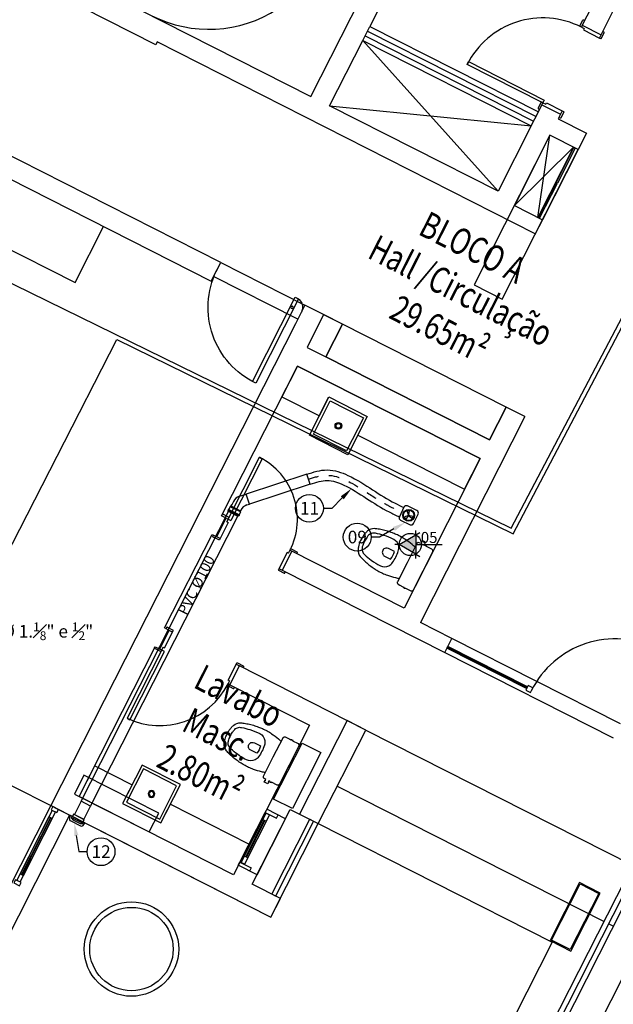
# Model space of a CAD drawing. Units: millimetres. Extents: x 749.7 to 790, y 1769.3 to 1817.6.
# Drawn here: x 768.8 to 774.4, y 1786.3 to 1795.7 of the extents above; entities that cross this region are included whole.
import ezdxf
from ezdxf import colors
from ezdxf.entities.mleader import LeaderData, LeaderLine
from ezdxf.math import Vec2, Vec3

# ---------------------------------------------------------------- set-up
doc = ezdxf.new("R2010")
doc.units = ezdxf.units.MM
doc.header["$LTSCALE"] = 0.002
doc.linetypes.add('ACAD_ISO03W100', pattern=[30, 12, -18])
for name, color, linetype in [('ESQUADRIA', 1, 'Continuous'), ('TS - ARQ', 1, 'Continuous'), ('TS - ARQ LAYOUT', 1, 'Continuous'), ('TS - ARQ PROJECAO', 1, 'Continuous'), ('TS - ARQ TEXTO', 1, 'Continuous'), ('TS - BLOCOS', 2, 'Continuous'), ('TS - EQUIPAMENTOS', 2, 'Continuous'), ('TS - TAG', 2, 'Continuous'), ('TS - TEXTO', 2, 'Continuous')]:
    doc.layers.add(name, color=color, linetype=linetype)
doc.layers.add('TS - TUBOS', color=3, linetype='Continuous', lineweight=30)
doc.styles.add('OFICINA 1-50', font='verdana.ttf', dxfattribs={"height": 0.1})
doc.styles.get("Standard").update_dxf_attribs({"font": 'verdana.ttf'})
doc.styles.add('TS', font='verdana.ttf', dxfattribs={"height": 1.2})
doc.linetypes.add('ZIGZAG', pattern='A,0.00254,-5.08,[131,ltypeshp.shx,S=5.08,R=0,X=-5.08,Y=0],-10.16,[131,ltypeshp.shx,S=5.08,R=180,X=5.08,Y=0],-5.08', length=20.32254)

# ---------------------------------------------------------------- blocks, each defined once
blk = doc.blocks.new('VASO-CAIX')
for points in [[(17, 0), (17, 20.5, 0.059373), (16.95, 20.98, 0.333509), (15.4, 22.2), (13.55, 22.2), (10.45, 22.2), (9.4, 22.2), (9.4, 22.48, 0.252251), (9.39, 22.51, 0.160103), (8.5, 22.8, 0.160103), (7.61, 22.51, 0.252251), (7.6, 22.48), (7.6, 22.2), (1.7, 22.2, 0.327853), (0.03, 20.69, 0.087637), (0, 20.38), (0, 0), (0, -20.38, 0.087637), (0.03, -20.69, 0.327853), (1.7, -22.2), (7.6, -22.2), (7.6, -22.48, 0.252251), (7.61, -22.51, 0.160103), (8.5, -22.8, 0.160103), (9.39, -22.51, 0.252251), (9.4, -22.48), (9.4, -22.2), (10.45, -22.2), (10.45, -23.6), (10.2, -23.6), (10.2, -25.2), (12, -25.2), (13.8, -25.2), (13.8, -23.6), (13.55, -23.6), (13.55, -22.2), (15.4, -22.2, 0.333509), (16.95, -20.98, 0.059373), (17, -20.5)], [(29.1, 0, 0.041331), (29.56, -6.08, 0.129345), (31.27, -10.36, 0.234638), (38.5, -14.05, 0.044666), (48.6, -13.19, 0.031515), (56.65, -11.38, 0.151063), (59.93, -9.52, 0.148094), (61.92, -5.88, 0.031073), (62.14, -4.51, 0.035055), (62.55, 0, 0.035055), (62.14, 4.51, 0.031073), (61.92, 5.88, 0.148094), (59.93, 9.52, 0.151063), (56.65, 11.38, 0.031515), (48.6, 13.19, 0.044666), (38.5, 14.05, 0.234638), (31.27, 10.36, 0.129345), (29.56, 6.08, 0.041331)], [(39.1, -4, 0.164444), (41.5, -3.2, 0.245936), (43, 0, 0.245936), (41.5, 3.2, 0.164444), (39.1, 4), (32.6, 4, 0.108885), (32.6, -4)]]:
    blk.add_lwpolyline(points, format="xyb", close=True)
for points in [[(9.3, 22.45), (8.5, 22.45), (7.7, 22.45)], [(9.3, -22.45), (8.5, -22.45), (7.7, -22.45)]]:
    blk.add_lwpolyline(points)
blk.add_lwpolyline([(17, -16.7, -0.003882), (20.5, -17.65, 0.024258), (28.5, -19.05, 0.02486), (33.5, -19.45, 0.033324), (38.5, -19.4, 0.02486), (42.5, -19.1, 0.012268), (47.5, -18.4, 0.015806), (52.5, -17.25, 0.026699), (57.5, -15.7, 0.021919), (59.5, -14.95, 0.174675), (64.35, -10, 0.045452), (65.3, -7, 0.022856), (65.62, -5.71, 0.041289), (66.02, -3.04, 0.052091), (66.06, -2.28, 0.04333), (66.1, 0, 0.04333), (66.06, 2.28, 0.052091), (66.02, 3.04, 0.041289), (65.62, 5.71, 0.022856), (65.3, 7, 0.045452), (64.35, 10, 0.174675), (59.5, 14.95, 0.021919), (57.5, 15.7, 0.026699), (52.5, 17.25, 0.015806), (47.5, 18.4, 0.012268), (42.5, 19.1, 0.02486), (38.5, 19.4, 0.033324), (33.5, 19.45, 0.02486), (28.5, 19.05, 0.024258), (20.5, 17.65, -0.003882), (17, 16.7)], format="xyb")
blk = doc.blocks.new('Porta 90')
at = {"layer": 'ESQUADRIA', "color": 1}
blk.add_lwpolyline([(-9651.74, -2064), (-9651.74, -2049), (-9741.74, -2049), (-9741.74, -2064)], close=True, dxfattribs=at)
at = {"layer": 'ESQUADRIA'}
blk.add_lwpolyline([(-9733.49, -2046.5), (-9733.49, -2136.5), (-9729.98, -2136.5), (-9729.98, -2046.5)], close=True, dxfattribs=at)
blk.add_circle((-9731.74, -2056.5), 1, dxfattribs=at)
blk.add_arc((-9731.73, -2056.35), 10, 79.91908, 180.8658, dxfattribs=at)
at = {"layer": 'ESQUADRIA', "color": 1}
blk.add_arc((-9731.73, -2056.5), 80.02, 268.74633, 358.74842, dxfattribs=at)
blk = doc.blocks.new('L70 planta')
for points in [[(-20.5, 0), (20.5, 0), (20.5, -41), (-20.5, -41)], [(-17.75, -2.75), (17.75, -2.75), (17.75, -38.25), (-17.75, -38.25)]]:
    blk.add_lwpolyline(points, close=True)
for radius in [3.2, 2.25]:
    blk.add_circle((0, -20.5), radius)
blk = doc.blocks.new('Vaso_d120cm')
for radius in [60, 53]:
    blk.add_circle((0, -60), radius)
blk = doc.blocks.new('no')
for p, q in [((2566.41, -39669.65), (2566.41, -39609.65)), ((2276.4, -39669.65), (2566.41, -39669.65))]:
    blk.add_line(p, q)
blk = doc.blocks.new('Ventokit')
at = {"layer": 'TS - BLOCOS'}
for p, q in [((-0.075, 0.125), (-0.075, 0.025)), ((0.05, 0.15), (-0.05, 0.15)), ((0.075, 0.025), (0.075, 0.125)), ((-0.05, 0), (0.05, 0))]:
    blk.add_line(p, q, dxfattribs=at)
at = {"layer": 'TS - BLOCOS', "color": 1}
for p, q in [((0.0024, 0.0841), (0.0113, 0.1173)), ((0.0068, 0.0815), (0.0311, 0.1058)), ((-0.0091, 0.0726), (-0.0423, 0.0637)), ((-0.009, 0.0776), (-0.0422, 0.0866)), ((-0.0063, 0.075), (-0.0125, 0.075)), ((0.0022, 0.0659), (0.0111, 0.0327)), ((0.0031, 0.0804), (0.0062, 0.0858)), ((0.0031, 0.0696), (0.0062, 0.0642)), ((0.0066, 0.0684), (0.0309, 0.0441))]:
    blk.add_line(p, q, dxfattribs=at)
at = {"layer": 'TS - BLOCOS'}
blk.add_circle((0, 0.075), 0.0562, dxfattribs=at)
at = {"layer": 'TS - BLOCOS', "color": 1}
for radius in [0.05, 0.00625, 0.00313]:
    blk.add_circle((0, 0.075), radius, dxfattribs=at)
at = {"layer": 'TS - BLOCOS'}
for centre, start, end in [((-0.05, 0.125), 90, 180), ((0.05, 0.125), 0, 90), ((-0.05, 0.025), 180, 270), ((0.05, 0.025), 270, 0)]:
    blk.add_arc(centre, 0.025, start, end, dxfattribs=at)
at = {"layer": 'TS - BLOCOS', "color": 1}
for radius, start, end in [(0.0437, 44.60361, 75), (0.0437, 164.60361, 195), (0.00938, 163.81075, 195), (0.00938, 283.81075, 315), (0.00938, 43.81075, 75), (0.0437, 284.60361, 315)]:
    blk.add_arc((0, 0.075), radius, start, end, dxfattribs=at)
blk = doc.blocks.new('Veneziana auto-fechante')
at = {"layer": 'TS - BLOCOS', "color": 2}
for p, q in [((0.0518, 0.2082), (-0.047, 0.2082)), ((-0.047, 0.2082), (-0.047, 0.0688)), ((0.0518, 0.0688), (0.0518, 0.2082)), ((-0.047, 0.0688), (0.0518, 0.0688))]:
    blk.add_line(p, q, dxfattribs=at)
at = {"layer": 'TS - BLOCOS'}
for p, q in [((-0.075, 0.0438), (-0.075, 0.025)), ((0.075, 0.0438), (-0.075, 0.0438)), ((0.0563, 0.0688), (-0.0562, 0.0688)), ((-0.0562, 0.0688), (-0.0562, 0.0438)), ((-0.0562, 0.0438), (0.0563, 0.0438)), ((-0.05, 0), (0.05, 0)), ((0.0563, 0.0438), (0.0563, 0.0688)), ((0.075, 0.025), (0.075, 0.0438))]:
    blk.add_line(p, q, dxfattribs=at)
at = {"layer": 'TS - BLOCOS', "color": 1}
for p, q in [((-0.0625, 0.0312), (-0.0375, 0.0187)), ((0.0625, 0.0312), (-0.0625, 0.0312)), ((-0.0375, 0.0187), (0.0375, 0.0187)), ((0.0375, 0.0187), (0.0625, 0.0312))]:
    blk.add_line(p, q, dxfattribs=at)
at = {"layer": 'TS - BLOCOS'}
for centre, start, end in [((-0.05, 0.025), 180, 270), ((0.05, 0.025), 270, 0)]:
    blk.add_arc(centre, 0.025, start, end, dxfattribs=at)
blk = doc.blocks.new('num. 12')
at = {"layer": 'TS - TAG', "color": 1}
blk.add_circle((0, 0.1328), 0.1328, dxfattribs=at)
at = {"layer": 'TS - TAG', "insert": (-0.0899, 0.1938), "char_height": 0.12, "width": 0.433424, "attachment_point": 1, "style": 'TS'}
blk.add_mtext('12', dxfattribs=at)
blk = doc.blocks.new('num. 11')
at = {"layer": 'TS - TAG', "color": 1}
blk.add_circle((0, 0.1328), 0.1328, dxfattribs=at)
at = {"layer": 'TS - TAG', "insert": (-0.0899, 0.1938), "char_height": 0.12, "width": 0.433424, "attachment_point": 1, "style": 'TS'}
blk.add_mtext('11', dxfattribs=at)
blk = doc.blocks.new('num. 09')
at = {"layer": 'TS - TAG', "color": 1}
blk.add_circle((0, 0), 0.1328, dxfattribs=at)
at = {"layer": 'TS - TAG', "insert": (-0.0899, 0.0611), "char_height": 0.12, "width": 0.433424, "attachment_point": 1, "style": 'TS'}
blk.add_mtext('09', dxfattribs=at)
blk = doc.blocks.new('A$C50B92CE8')
at = {"layer": 'TS - EQUIPAMENTOS'}
blk.add_hatch(color=1, dxfattribs=at).paths.add_polyline_path([(0, 18.22), (-4.07, 11.17), (4.07, 11.17)])
at = {"layer": 'TS - EQUIPAMENTOS', "color": 1}
for p, q in [((0, 18.22), (0, 20.14)), ((-5.99, 11.17), (-4.07, 11.17)), ((-4.07, 11.17), (-5.03, 9.51)), ((0, 11.17), (0, 0)), ((4.07, 11.17), (5.99, 11.17)), ((4.07, 11.17), (5.03, 9.51))]:
    blk.add_line(p, q, dxfattribs=at)
blk.add_lwpolyline([(0, 18.22), (4.07, 11.17), (-4.07, 11.17)], close=True, dxfattribs=at)
blk.add_circle((0, 13.52), 4.7, dxfattribs=at)
blk = doc.blocks.new('PF 05')
at = {"layer": 'TS - TAG', "xscale": 0.02249999999912689, "yscale": 0.02249999999912689, "zscale": 0.02249999999912689, "rotation": 90}
blk.add_blockref('A$C50B92CE8', (0.2514, 0.1348), dxfattribs=at)
at = {"layer": 'TS - TAG', "color": 2, "insert": (0.1261, 0.2017), "char_height": 0.105, "attachment_point": 5, "style": 'OFICINA 1-50'}
blk.add_mtext('\\A1;05', dxfattribs=at)

msp = doc.modelspace()

# ---------------------------------------------------------------- linework, layer by layer
at = {"layer": 'TS - ARQ'}
for p, q in [((762.79799, 1799.42879), (771.53747, 1794.99465)), ((770.67844, 1793.41206), (762.02815, 1797.80095)), ((771.53747, 1794.99465), (772.21616, 1796.33233)), ((772.39452, 1796.24183), (772.10042, 1795.66217)), ((774.40694, 1796.23), (774.12416, 1795.67264)), ((770.06005, 1795.48633), (769.36446, 1795.83925)), ((774.30251, 1795.58215), (774.43825, 1795.84968)), ((774.12416, 1795.67264), (774.30251, 1795.58215)), ((772.03255, 1795.52841), (772.10042, 1795.66217)), ((772.10042, 1795.66217), (773.70563, 1794.84774)), ((770.07363, 1795.51309), (770.06005, 1795.48633)), ((773.67643, 1793.68514), (770.07363, 1795.51309)), ((772.03255, 1795.52841), (773.32103, 1794.08973)), ((771.71582, 1794.90416), (773.63776, 1794.71397)), ((773.63776, 1794.71397), (773.70563, 1794.84774)), ((773.70563, 1794.84774), (773.73956, 1794.91462)), ((773.73956, 1794.91462), (773.91792, 1794.82413)), ((773.91792, 1794.82413), (773.8953, 1794.77954)), ((773.8953, 1794.77954), (774.16283, 1794.6438)), ((774.16283, 1794.6438), (774.08365, 1794.48774)), ((773.81611, 1794.62348), (773.47677, 1793.95464)), ((773.69971, 1793.84153), (773.81611, 1794.62348)), ((774.08365, 1794.48774), (773.81611, 1794.62348)), ((773.47677, 1793.95464), (774.03906, 1794.51037)), ((774.03906, 1794.51037), (773.69971, 1793.84153)), ((774.08365, 1794.48774), (773.7443, 1793.8189)), ((773.47677, 1793.95464), (773.7443, 1793.8189)), ((773.7443, 1793.8189), (773.67643, 1793.68514)), ((770.58795, 1793.23371), (770.67844, 1793.41206)), ((770.58795, 1793.23371), (770.58795, 1793.23371)), ((771.48105, 1793.00485), (771.39056, 1792.82649)), ((771.83776, 1792.82386), (771.48105, 1793.00485)), ((771.39056, 1792.82649), (769.06037, 1788.23381)), ((771.6794, 1792.51174), (771.83776, 1792.82386)), ((773.24002, 1791.71993), (771.6794, 1792.51174)), ((770.68661, 1790.99702), (771.41055, 1792.42387)), ((770.68661, 1790.99702), (771.41055, 1792.42387)), ((771.41055, 1792.42387), (773.14953, 1791.54157)), ((771.41055, 1792.42387), (773.14953, 1791.54157)), ((773.24002, 1791.71993), (773.39838, 1792.03205)), ((773.39838, 1792.03205), (773.24002, 1791.71993)), ((773.57674, 1791.94156), (773.39838, 1792.03205)), ((773.57674, 1791.94156), (772.58132, 1789.97964)), ((773.14953, 1791.54157), (772.42559, 1790.11472)), ((773.14953, 1791.54157), (772.42559, 1790.11472)), ((770.7312, 1790.9744), (770.68661, 1790.99702)), ((770.7312, 1790.9744), (770.68661, 1790.99702)), ((770.64071, 1790.79604), (770.7312, 1790.9744)), ((770.64071, 1790.79604), (770.7312, 1790.9744)), ((770.14366, 1789.92688), (770.59612, 1790.81866)), ((770.14366, 1789.92688), (770.59612, 1790.81866)), ((770.59612, 1790.81866), (770.64071, 1790.79604)), ((770.59612, 1790.81866), (770.64071, 1790.79604)), ((771.35545, 1790.65767), (771.26496, 1790.47932)), ((772.42559, 1790.11472), (771.35545, 1790.65767)), ((771.26496, 1790.47932), (772.81443, 1789.69316)), ((772.8823, 1789.82693), (772.58132, 1789.97964)), ((770.09775, 1789.7259), (770.18824, 1789.90426)), ((770.09775, 1789.7259), (770.18824, 1789.90426)), ((770.18824, 1789.90426), (770.14366, 1789.92688)), ((770.18824, 1789.90426), (770.14366, 1789.92688)), ((772.81443, 1789.69316), (772.8823, 1789.82693)), ((774.48751, 1789.0125), (772.8823, 1789.82693)), ((769.32922, 1788.32167), (770.05316, 1789.74852)), ((769.32922, 1788.32167), (770.05316, 1789.74852)), ((770.05316, 1789.74852), (770.09775, 1789.7259)), ((770.05316, 1789.74852), (770.09775, 1789.7259)), ((772.81443, 1789.69316), (774.41964, 1788.87873)), ((773.59281, 1789.3487), (772.83479, 1789.73329)), ((773.60186, 1789.36654), (772.84384, 1789.75113)), ((772.85546, 1789.72841), (772.8532, 1789.72395)), ((772.85546, 1789.72841), (772.8532, 1789.72395)), ((772.85999, 1789.73733), (772.86225, 1789.74179)), ((772.85999, 1789.73733), (772.86225, 1789.74179)), ((770.76659, 1789.38655), (770.85708, 1789.56491)), ((772.06099, 1788.95409), (770.85708, 1789.56491)), ((770.76659, 1789.38655), (771.52461, 1789.00196)), ((773.57666, 1789.3625), (773.5744, 1789.35804)), ((773.58118, 1789.37142), (773.58344, 1789.37588)), ((771.52461, 1789.00196), (770.80067, 1787.57511)), ((771.60853, 1788.0623), (772.06099, 1788.95409)), ((772.06099, 1788.95409), (774.60257, 1787.66457)), ((771.46114, 1781.47294), (775.05503, 1788.55635)), ((771.52253, 1781.37294), (775.18041, 1788.58245)), ((771.49183, 1781.42294), (775.09962, 1788.53373)), ((771.78951, 1788.41902), (774.33109, 1787.1295)), ((770.80067, 1787.57511), (769.32922, 1788.32167)), ((770.80067, 1787.57511), (769.32922, 1788.32167)), ((769.06037, 1788.23381), (771.15606, 1787.17052)), ((770.97902, 1787.48462), (771.34099, 1788.19804)), ((771.29575, 1788.10886), (771.11739, 1788.19936)), ((771.34099, 1788.19804), (771.60853, 1788.0623)), ((771.02427, 1787.57379), (770.84591, 1787.66429)), ((771.24656, 1787.34888), (770.97902, 1787.48462)), ((771.15606, 1787.17052), (771.24656, 1787.34888)), ((774.37568, 1787.10687), (774.42027, 1787.08425))]:
    msp.add_line(p, q, dxfattribs=at)
for points in [[(761.93765, 1797.6226), (766.17363, 1795.4734), (765.28227, 1793.71659), (765.46063, 1793.62609), (766.35198, 1795.38291), (770.58795, 1793.23371)], [(774.12416, 1795.67264), (774.11511, 1795.6548), (774.14186, 1795.64123), (774.13507, 1795.62785), (774.28668, 1795.55094), (774.30251, 1795.58215)], [(772.10042, 1795.66217), (773.70563, 1794.84774)], [(772.03255, 1795.52841), (773.63776, 1794.71397), (773.32103, 1794.08973), (771.71582, 1794.90416), (772.03255, 1795.52841)], [(772.03255, 1795.52841), (773.63776, 1794.71397)], [(773.73956, 1794.91462), (773.74861, 1794.93246), (773.77536, 1794.91889), (773.78215, 1794.93226), (773.93375, 1794.85534), (773.91792, 1794.82413)], [(769.16739, 1788.17951), (769.23873, 1788.14331), (768.4243, 1786.5381), (757.81208, 1791.92241), (758.62651, 1793.52762), (758.69785, 1793.49143)], [(769.06037, 1788.23381), (768.33643, 1786.80695), (758.08093, 1792.01028), (758.80487, 1793.43713)], [(770.73546, 1790.9386), (771.04766, 1791.55393), (771.07441, 1791.54035), (770.77579, 1790.95177)], [(770.73546, 1790.9386), (770.74884, 1790.93181), (770.66604, 1790.76861)], [(770.7312, 1790.9744), (770.77579, 1790.95177)], [(770.67192, 1790.78021), (770.64071, 1790.79604)], [(771.32404, 1790.63997), (771.31066, 1790.64676), (771.22786, 1790.48356)], [(771.35545, 1790.65767), (771.33761, 1790.66672)], [(771.23374, 1790.49515), (771.26496, 1790.47932)], [(770.12916, 1789.74361), (770.14254, 1789.73682), (770.22534, 1789.90001)], [(770.21946, 1789.88842), (770.18824, 1789.90426)], [(770.12916, 1789.74361), (769.78541, 1789.06609), (769.81217, 1789.05252), (770.14234, 1789.70328), (770.09775, 1789.7259)], [(770.76233, 1789.42236), (770.74895, 1789.42914), (770.83175, 1789.59234)], [(770.82587, 1789.58075), (770.85708, 1789.56491)], [(770.76659, 1789.38655), (770.74875, 1789.3956)], [(775.4208, 1788.3932), (772.13503, 1781.9171), (772.06835, 1781.9171)], [(770.86175, 1787.6955), (771.10155, 1788.16814)], [(771.11739, 1788.19936), (771.10155, 1788.16814), (771.20857, 1788.11385), (771.2244, 1788.14506)], [(771.02427, 1787.57379), (771.29575, 1788.10886)], [(770.84591, 1787.66429), (770.86175, 1787.6955), (770.96876, 1787.6412), (770.95293, 1787.60999)]]:
    msp.add_lwpolyline(points, dxfattribs=at)
for points in [[(774.11511, 1795.6548), (774.10351, 1795.66069, -0.4142136), (774.10132, 1795.66741), (774.12846, 1795.72092, -0.4142136), (774.13519, 1795.72311), (774.14678, 1795.71723)], [(774.28668, 1795.55094), (774.29827, 1795.54505, 0.4142136), (774.30499, 1795.54725), (774.33214, 1795.60076, 0.4142136), (774.32994, 1795.60748), (774.31835, 1795.61336)], [(773.74861, 1794.93246), (773.73702, 1794.93834, 0.4142136), (773.7303, 1794.93615), (773.70315, 1794.88264, 0.4142136), (773.70535, 1794.87592), (773.71694, 1794.87004)], [(773.93375, 1794.85534), (773.94535, 1794.84946, -0.4142136), (773.94754, 1794.84274), (773.9204, 1794.78923, -0.4142136), (773.91368, 1794.78704), (773.90208, 1794.79292)], [(770.75492, 1790.97694, 0.4142136), (770.75272, 1790.98366), (770.69921, 1791.01081, 0.4142136), (770.69249, 1791.00861), (770.68661, 1790.99702)], [(770.66604, 1790.76861, -0.4142136), (770.65932, 1790.76642), (770.60581, 1790.79356, -0.4142136), (770.60361, 1790.80028), (770.6095, 1790.81188)], [(771.32404, 1790.63997), (771.34349, 1790.67832, -0.4142136), (771.35022, 1790.68051), (771.40372, 1790.65337, -0.4142136), (771.40592, 1790.64664), (771.40004, 1790.63505)], [(771.22786, 1790.48356, 0.4142136), (771.23006, 1790.47684), (771.28357, 1790.44969, 0.4142136), (771.29029, 1790.45189), (771.29617, 1790.46348)], [(770.22534, 1789.90001, 0.4142136), (770.22314, 1789.90674), (770.16964, 1789.93388, 0.4142136), (770.16291, 1789.93169), (770.15703, 1789.92009)], [(770.10971, 1789.70526, -0.4142136), (770.10298, 1789.70306), (770.04948, 1789.73021, -0.4142136), (770.04728, 1789.73693), (770.05316, 1789.74852)], [(770.83175, 1789.59234, -0.4142136), (770.83847, 1789.59454), (770.89198, 1789.56739, -0.4142136), (770.89418, 1789.56067), (770.88829, 1789.54907)], [(770.76233, 1789.42236), (770.74287, 1789.38401, 0.4142136), (770.74507, 1789.37729), (770.79858, 1789.35014, 0.4142136), (770.8053, 1789.35234), (770.81118, 1789.36393)]]:
    msp.add_lwpolyline(points, format="xyb", dxfattribs=at)
for points in [[(773.32103, 1794.08973), (771.71582, 1794.90416), (772.03255, 1795.52841), (773.63776, 1794.71397)], [(773.74861, 1794.93246), (773.02627, 1795.29896), (773.03984, 1795.32571), (773.76218, 1794.95921)], [(774.0569, 1794.50132), (773.88722, 1794.1669), (773.87385, 1794.17368), (774.04352, 1794.5081)], [(773.71755, 1793.83248), (773.88722, 1794.1669), (773.87385, 1794.17368), (773.70417, 1793.83927)], [(771.83776, 1792.82386), (771.65941, 1792.91436), (771.50104, 1792.60223), (771.6794, 1792.51174)], [(771.6794, 1792.51174), (773.24002, 1791.71993), (773.39838, 1792.03205), (771.83776, 1792.82386)], [(772.83705, 1789.73775), (772.84158, 1789.74667), (773.59959, 1789.36208), (773.59507, 1789.35316)], [(773.65323, 1789.35729), (773.60864, 1789.37991), (773.58602, 1789.33532), (773.63061, 1789.3127)], [(771.88263, 1789.04458), (771.43017, 1788.1528), (771.60853, 1788.0623), (772.06099, 1788.95409)], [(771.1828, 1788.29512), (771.45428, 1788.83019), (771.63263, 1788.7397), (771.36116, 1788.20463)], [(769.10473, 1788.17205), (769.07352, 1788.18789), (768.7354, 1787.52146), (768.76661, 1787.50563)], [(769.07821, 1788.22476), (769.06237, 1788.19355), (769.11588, 1788.1664), (769.13172, 1788.19761)], [(770.90411, 1787.67401), (770.87289, 1787.68984), (771.1127, 1788.16249), (771.14391, 1788.14665)], [(769.07306, 1788.10963), (769.04185, 1788.12546), (768.76707, 1787.58389), (768.79828, 1787.56805)], [(769.06013, 1788.11619), (769.05478, 1788.1189), (768.78, 1787.57733), (768.78535, 1787.57461)], [(770.93578, 1787.73643), (770.90457, 1787.75227), (771.08103, 1788.10006), (771.11224, 1788.08423)], [(770.92285, 1787.74299), (770.9175, 1787.74571), (771.09396, 1788.0935), (771.09931, 1788.09079)], [(771.52827, 1788.10302), (771.56394, 1788.08493), (771.20197, 1787.3715), (771.1663, 1787.3896)], [(768.72425, 1787.52712), (768.70841, 1787.49591), (768.76192, 1787.46876), (768.77776, 1787.49997)], [(774.01415, 1786.84737), (774.29467, 1787.40028), (774.09848, 1787.49982), (773.81795, 1786.94692)], [(773.8314, 1786.95131), (774.10287, 1787.48638), (774.28123, 1787.39589), (774.00975, 1786.86082)]]:
    msp.add_lwpolyline(points, close=True, dxfattribs=at)
for centre, radius, start, end in [((770.5644, 1796.83394), 1.19997, 243.096683, 63.099702), ((773.74861, 1794.93246), 0.81, 63.098192, 153.098192), ((770.74904, 1790.96535), 0.66, 333.098192, 63.098192), ((774.43561, 1788.9323), 0.89, 63.098192, 153.42008), ((770.09775, 1789.7259), 0.73, 244.668136, 333.098192)]:
    msp.add_arc(centre, radius, start, end, dxfattribs=at)
at = {"layer": 'TS - ARQ LAYOUT'}
for points in [[(773.00135, 1791.24951), (773.14953, 1791.54157), (771.41055, 1792.42387), (771.26237, 1792.13182), (771.61908, 1791.95083), (771.70958, 1792.12919), (772.07521, 1791.94368), (771.98471, 1791.76532)], [(770.94885, 1787.86717), (770.80067, 1787.57511), (769.32922, 1788.32167), (769.4774, 1788.61373), (769.83412, 1788.43275), (769.74362, 1788.25439), (770.10926, 1788.06888), (770.19975, 1788.24724)]]:
    msp.add_lwpolyline(points, close=True, dxfattribs=at)
at = {"layer": 'TS - ARQ PROJECAO'}
for p, q in [((766.56338, 1789.5007), (771.15606, 1787.17052)), ((771.15606, 1787.17052), (771.60853, 1788.0623)), ((771.60853, 1788.0623), (773.83799, 1786.93115)), ((773.83799, 1786.93115), (773.47601, 1786.21772))]:
    msp.add_line(p, q, dxfattribs=at)
for points in [[(772.07779, 1795.61758), (773.683, 1794.80315)], [(772.05517, 1795.573), (773.66038, 1794.75856)], [(769.16739, 1788.17951), (769.23873, 1788.14331), (768.4243, 1786.5381), (757.81208, 1791.92241), (758.62651, 1793.52762), (758.69785, 1793.49143)], [(769.06037, 1788.23381), (768.33643, 1786.80695), (758.08093, 1792.01028), (758.80487, 1793.43713)]]:
    msp.add_lwpolyline(points, dxfattribs=at)
for points in [[(773.81611, 1794.62348), (773.09217, 1793.19663), (773.35971, 1793.06089), (774.08365, 1794.48774)], [(770.08855, 1788.16068), (769.37513, 1788.52265), (769.28463, 1788.34429), (769.99806, 1787.98232)]]:
    msp.add_lwpolyline(points, close=True, dxfattribs=at)
at = {"layer": 'TS - BLOCOS'}
for p, q in [((770.85746, 1791.18282), (770.92015, 1791.20331)), ((770.95122, 1791.10826), (770.92015, 1791.20331)), ((770.76987, 1791.08597), (770.75494, 1791.05654)), ((770.86661, 1791.03353), (770.76851, 1791.0833)), ((770.79935, 1791.13302), (770.77705, 1791.08906)), ((770.77705, 1791.08906), (770.78577, 1791.10626)), ((770.77705, 1791.08906), (770.86622, 1791.04381)), ((770.86474, 1791.04457), (770.77794, 1791.08861)), ((770.9279, 1791.10064), (770.95122, 1791.10826)), ((770.75087, 1791.04852), (770.7468, 1791.04049)), ((770.84489, 1790.99072), (770.7468, 1791.04049)), ((770.75047, 1791.05657), (770.74821, 1791.05211)), ((770.85075, 1790.99784), (770.74909, 1791.04942)), ((770.85482, 1791.00587), (770.75316, 1791.05745)), ((770.84897, 1790.99875), (770.84489, 1790.99072)), ((770.86767, 1791.03561), (770.85304, 1791.00677)), ((770.8557, 1791.00318), (770.85344, 1790.99872)), ((770.86978, 1791.05083), (770.86622, 1791.04381))]:
    msp.add_line(p, q, dxfattribs=at)
at = {"layer": 'TS - BLOCOS', "linetype": 'Continuous'}
for p, q in [((769.34855, 1788.27455), (770.75127, 1791.03822)), ((769.43814, 1788.22909), (770.84045, 1790.99297))]:
    msp.add_line(p, q, dxfattribs=at)
at = {"layer": 'TS - BLOCOS'}
for centre, radius, start, end in [((770.88853, 1791.08777), 0.1, 108.098192, 153.098192), ((770.77522, 1791.08326), 0.006, 63.098192, 153.098192), ((770.95896, 1791.00558), 0.1, 108.098192, 153.098192), ((770.74999, 1791.05121), 0.002, 153.098192, 243.098192), ((770.75225, 1791.05566), 0.002, 63.098192, 153.098192), ((770.85165, 1790.99962), 0.002, 243.098192, 333.098192), ((770.85392, 1791.00408), 0.002, 333.098192, 63.098192), ((770.86172, 1791.03862), 0.00667, 333.098192, 63.098192)]:
    msp.add_arc(centre, radius, start, end, dxfattribs=at)
at = {"layer": 'TS - BLOCOS', "linetype": 'ZIGZAG'}
for points, knots in [([(771.49949, 1791.39265), (771.55905, 1791.41234), (771.62555, 1791.43428), (771.76396, 1791.4316), (771.82962, 1791.41042), (771.9769, 1791.34228), (772.05359, 1791.29016), (772.19715, 1791.19746), (772.26661, 1791.15346), (772.36779, 1791.10249), (772.39506, 1791.08957), (772.42271, 1791.07649)], [0, 0, 0, 0, 0.1836939, 0.1836939, 0.36738779, 0.36738779, 0.62477898, 0.62477898, 0.88217017, 0.88217017, 0.97395896, 0.97395896, 0.97395896, 0.97395896]), ([(771.53088, 1791.2977), (771.59101, 1791.31758), (771.644, 1791.33418), (771.74451, 1791.33167), (771.79788, 1791.31523), (771.92479, 1791.25576), (771.9973, 1791.20747), (772.13654, 1791.11754), (772.20765, 1791.072), (772.31598, 1791.01635), (772.3482, 1791.00112), (772.37993, 1790.9861)], [0, 0, 0, 0, 0.18546809, 0.18546809, 0.37093618, 0.37093618, 0.61977842, 0.61977842, 0.86862066, 0.86862066, 0.97395896, 0.97395896, 0.97395896, 0.97395896])]:
    msp.add_open_spline(points, degree=3, knots=knots, dxfattribs=at)
at = {"layer": 'TS - BLOCOS', "color": 252, "linetype": 'ACAD_ISO03W100'}
msp.add_spline([(771.51518, 1791.34517), (771.67064, 1791.3825), (772.01636, 1791.25428), (772.21291, 1791.1297), (772.28971, 1791.08619), (772.40132, 1791.0313)], degree=3, dxfattribs=at)
at = {"layer": 'TS - TEXTO'}
for p, q in [((771.49949, 1791.39265), (770.92015, 1791.20331)), ((771.53072, 1791.29765), (771.49965, 1791.3927)), ((771.53088, 1791.2977), (770.95122, 1791.10826))]:
    msp.add_line(p, q, dxfattribs=at)
at = {"layer": 'TS - TUBOS'}
for p, q in [((762.07694, 1796.44973), (773.44744, 1790.87723)), ((773.44744, 1790.87723), (775.94388, 1795.63529)), ((773.46477, 1790.82418), (775.96068, 1795.58124)), ((768.23744, 1789.84396), (769.68753, 1792.67644)), ((769.68753, 1792.67644), (773.46477, 1790.82418))]:
    msp.add_line(p, q, dxfattribs=at)

# ---------------------------------------------------------------- block references
at = {"layer": 'TS - ARQ', "xscale": -0.01000000000000001, "yscale": 0.01000000000000001, "zscale": 0.01, "rotation": 333.0981922448332}
msp.add_blockref('Porta 90', (693.87685, 1855.35521), dxfattribs=at)
at = {"layer": 'TS - ARQ LAYOUT'}
for name, p, xscale, yscale, zscale, rotation in [('no', (925.89454, 2158.59833), 0.01, 0.01, 0.01, 333.0981914411169), ('VASO-CAIX', (772.60657, 1790.47143), 0.01000000000000001, 0.01000000000000001, 0.01000000000000001, 153.0981922448332), ('VASO-CAIX', (771.33095, 1788.62028), -0.01000000000000001, 0.01000000000000001, 0.01, 333.0981922448332)]:
    msp.add_blockref(name, p, dxfattribs=dict(at, xscale=xscale, yscale=yscale, zscale=zscale, rotation=rotation))
at = {"layer": 'TS - ARQ LAYOUT', "extrusion": (0, 0, -1), "yscale": 0.01000000000000001}
for p, xscale, zscale, rotation in [((-771.89239, 1792.03643), -0.01000000000000001, -0.01000000000000001, 26.90180774593531), ((-769.92644, 1788.16163), 0.01000000000000001, -0.01, 206.9018077651542)]:
    msp.add_blockref('L70 planta', p, dxfattribs=dict(at, xscale=xscale, zscale=zscale, rotation=rotation))
at = {"layer": 'TS - ARQ LAYOUT', "xscale": 0.007500000000000002, "yscale": 0.007500000000000002, "zscale": 0.007500000000000002}
msp.add_blockref('Vaso_d120cm', (769.8279, 1787.316), dxfattribs=at)
at = {"layer": 'TS - BLOCOS', "color": 1, "rotation": 154.2261516659374}
msp.add_blockref('Ventokit', (772.50251, 1791.06802), dxfattribs=at)
at = {"layer": 'TS - BLOCOS', "color": 1, "xscale": 1.01756066894815, "yscale": 1.01756066894815, "zscale": 1.01756066894815, "rotation": 333.0981922576829}
msp.add_blockref('Veneziana auto-fechante', (769.2953, 1788.06397), dxfattribs=at)
at = {"layer": 'TS - TAG', "color": 1}
for name, p in [('num. 11', (771.52375, 1790.93473)), ('PF 05', (772.5386, 1790.58817)), ('num. 12', (769.53797, 1787.66153))]:
    msp.add_blockref(name, p, dxfattribs=at)
at = {"layer": 'TS - TUBOS'}
msp.add_blockref('num. 09', (771.97894, 1790.7929), dxfattribs=at)

# ---------------------------------------------------------------- texts
at = {"layer": 'TS - ARQ TEXTO', "width": 0.75}
for s, p in [('BLOCO A', (772.54968, 1793.68415)), ('Hall /Circulação', (772.06529, 1793.4603)), ('29.65m²', (772.2685, 1792.887)), ('Lavabo', (770.40607, 1789.36495)), ('Masc.', (770.29493, 1788.95411)), ('2.80m²', (770.05119, 1788.60997))]:
    msp.add_text(s, height=0.25, rotation=333.098192, dxfattribs=at).set_placement(p)
at = {"layer": 'TS - TEXTO', "insert": (770.26331, 1790.08558), "char_height": 0.1, "attachment_point": 1, "rotation": 63.347679, "style": 'TS'}
msp.add_mtext('\\A1;PVC %%C100', dxfattribs=at)

# ---------------------------------------------------------------- leaders
ml = msp.add_multileader_mtext('Standard')
ml.set_content('', color=256, style='TS')
ml.set_leader_properties(color=1, linetype='ByLayer', lineweight=-1)
ml.build(insert=Vec2(0, 0))
ml.multileader.update_dxf_attribs({"text_left_attachment_type": 2, "text_right_attachment_type": 2, "dogleg_length": 0.8, "arrow_head_size": 0.125, "scale": 0.1})
ctx = ml.context
ctx.base_point, ctx.scale, ctx.char_height, ctx.arrow_head_size, ctx.landing_gap_size, ctx.plane_origin = Vec3(771.61651, 1791.06749), 0.1, 0.12, 0.125, 0.02, Vec3(771.92479, 1791.25576)
ctx.left_attachment, ctx.right_attachment, ctx.text_align_type = 2, 2, 2
notes = []
notes.append((ctx, [(0, (1, 1, 0), (771.73651, 1791.06749), (-1, 0), 0.08, [(0, [(771.92479, 1791.25576)], 0, [])])]))
ctx.mtext.insert, ctx.mtext.alignment, ctx.mtext.flow_direction = Vec3(771.63651, 1791.12749), 3, 5
ml = msp.add_multileader_mtext('Standard')
ml.set_content('', color=256, style='TS')
ml.set_leader_properties(color=1, linetype='ByLayer', lineweight=-1)
ml.build(insert=Vec2(0, 0))
ml.multileader.update_dxf_attribs({"text_left_attachment_type": 2, "text_right_attachment_type": 2, "dogleg_length": 0.8, "arrow_head_size": 0.125, "scale": 0.1})
ctx = ml.context
ctx.base_point, ctx.scale, ctx.char_height, ctx.arrow_head_size, ctx.landing_gap_size, ctx.plane_origin = Vec3(772.07171, 1790.7929), 0.1, 0.12, 0.125, 0.02, Vec3(772.43729, 1790.93294)
ctx.left_attachment, ctx.right_attachment, ctx.text_align_type = 2, 2, 2
notes.append((ctx, [(0, (1, 1, 0), (772.19171, 1790.7929), (-1, 0), 0.08, [(0, [(772.43729, 1790.93294)], 0, [])])]))
ctx.mtext.insert, ctx.mtext.alignment, ctx.mtext.flow_direction = Vec3(772.09171, 1790.8529), 3, 5
ml = msp.add_multileader_mtext('Standard')
ml.set_content('', color=256, style='TS')
ml.set_leader_properties(color=1, linetype='ByLayer', lineweight=-1)
ml.build(insert=Vec2(0, 0))
ml.multileader.update_dxf_attribs({"text_left_attachment_type": 2, "text_right_attachment_type": 2, "dogleg_length": 0.8, "arrow_head_size": 0.125, "scale": 0.1})
ctx = ml.context
ctx.base_point, ctx.scale, ctx.char_height, ctx.arrow_head_size, ctx.landing_gap_size, ctx.plane_origin = Vec3(769.40718, 1787.79495), 0.1, 0.12, 0.125, 0.02, Vec3(769.28197, 1788.07074)
ctx.left_attachment, ctx.right_attachment = 2, 2
notes.append((ctx, [(0, (1, 1, 0), (769.32718, 1787.79495), (1, 0), 0.08, [(0, [(769.28197, 1788.07074)], 0, [])])]))
ctx.mtext.insert, ctx.mtext.flow_direction = Vec3(769.42718, 1787.85495), 5
at = {"layer": 'TS - TEXTO'}
ml = msp.add_multileader_mtext('Standard', dxfattribs=at)
ml.set_content('\\A1;%%C 1.{\\H0.7x;\\S1#8;}" e {\\H0.7x;\\S1#2;}"', color=256, style='TS')
ml.set_leader_properties(color=1, linetype='ByLayer', lineweight=-1)
ml.build(insert=Vec2(0, 0))
ml.multileader.update_dxf_attribs({"text_left_attachment_type": 2, "text_right_attachment_type": 2, "dogleg_length": 0.8, "arrow_head_size": 0.125, "scale": 0.1})
ctx = ml.context
ctx.base_point, ctx.scale, ctx.char_height, ctx.arrow_head_size, ctx.landing_gap_size, ctx.plane_origin = Vec3(768.57565, 1789.88735), 0.1, 0.12, 0.125, 0.02, Vec3(768.33905, 1788.81483)
ctx.left_attachment, ctx.right_attachment = 2, 2
notes.append((ctx, [(0, (1, 1, 0), (768.49565, 1789.88735), (1, 0), 0.08, [(0, [(768.38743, 1790.13694)], 0, [])])]))
ctx.mtext.insert, ctx.mtext.flow_direction = Vec3(768.59565, 1789.97929), 5
for ctx, leaders in notes:
    for number, flags, end, landing, length, lines in leaders:
        leader = LeaderData()
        leader.index, (leader.has_last_leader_line, leader.has_dogleg_vector, leader.attachment_direction) = number, flags
        leader.last_leader_point, leader.dogleg_vector, leader.dogleg_length = Vec3(end), Vec3(landing), length
        for number, points, colour, breaks in lines:
            line = LeaderLine()
            line.index, line.vertices, line.color, line.breaks = number, Vec3.list(points), colors.encode_raw_color(colour), breaks
            leader.lines.append(line)
        ctx.leaders.append(leader)

doc.saveas('drawing.dxf')
